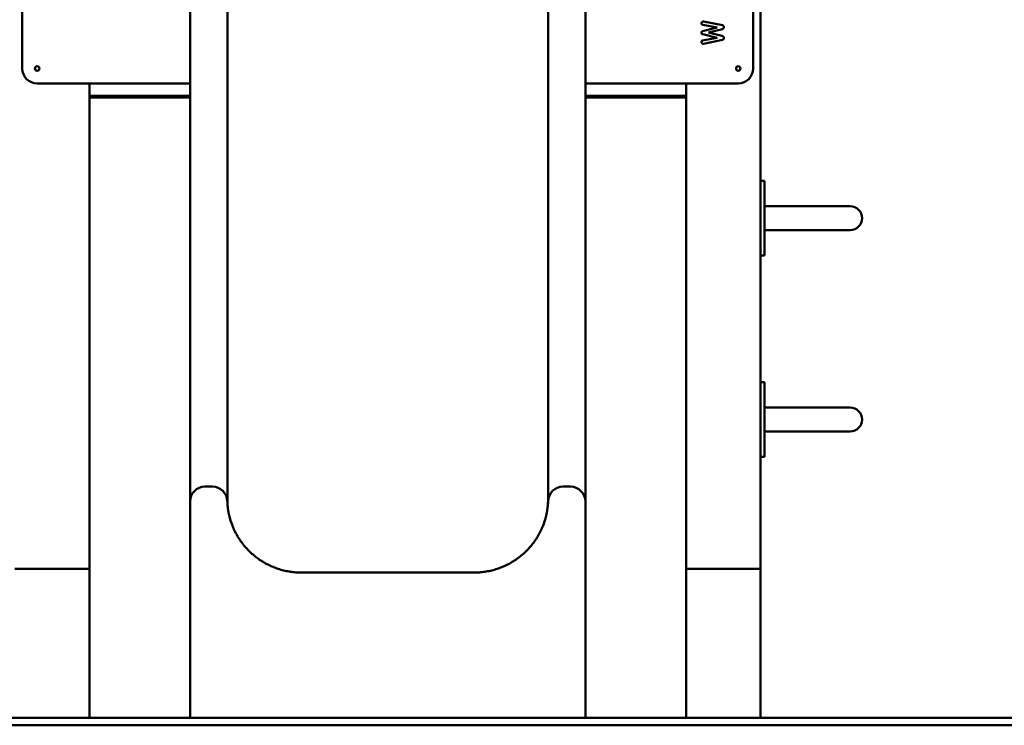
# Model space of a CAD drawing. Extents: x 495 to 12519, y 392 to 15866.
# Drawn here: x 8369 to 9689, y 12697 to 13644 of the extents above; entities that cross this region are included whole.
import ezdxf

# ---------------------------------------------------------------- set-up
doc = ezdxf.new("R2010")
doc.units = 0
doc.header["$LTSCALE"] = 83.333333
doc.layers.add('Kóta (ISO)', color=7, linetype='Continuous', lineweight=25)
doc.layers.add('Viditelná (ISO)', color=7, linetype='Continuous', lineweight=50)
doc.styles.add('Text poznámky (DIN)', font='isocpeur.ttf')
doc.dimstyles.new('Výchozí (DIN)', dxfattribs={"dimscale": 83.333333, "dimtxt": 3.5, "dimasz": 2.5, "dimexe": 3.175, "dimexo": 0.8, "dimgap": 0.8, "dimtad": 1, "dimdec": 1, "dimlfac": 0.001, "dimrnd": 1e-08, "dimtxsty": 'Text poznámky (DIN)', "dimcen": 0.09, "dimdle": 10, "dimclrd": 256, "dimclre": 256, "dimclrt": 256, "dimadec": 0, "dimazin": 0, "dimtfac": 1, "dimtofl": 0, "dimtmove": 0, "dimatfit": 3, "dimfxl": 0, "dimtolj": 1, "dimtzin": 0, "dimlwd": -1, "dimlwe": -1, "dimarcsym": 0})

# ---------------------------------------------------------------- blocks, each defined once
blk = doc.blocks.new('*D13')
at = {"layer": 'Defpoints', "color": 0}
for p in [(5755.8, 15866), (12034.8, 15866), (10967.9, 12697.4)]:
    blk.add_point(p, dxfattribs=at)
at = {"layer": 'Kóta (ISO)'}
for p, q in [((5822.5, 15866), (12299.4, 15866)), ((12034.8, 12905.8), (12034.8, 15657.6)), ((11034.5, 12697.4), (12299.4, 12697.4))]:
    blk.add_line(p, q, dxfattribs=at)
for points in [[(12000.1, 15657.6), (12069.5, 15657.6), (12034.8, 15866)], [(12000.1, 12905.8), (12069.5, 12905.8), (12034.8, 12697.4)]]:
    blk.add_solid(points, dxfattribs=at)
at = {"layer": 'Kóta (ISO)', "insert": (11618.1, 13836.9), "char_height": 291.67, "attachment_point": 1, "rotation": 90, "style": 'Text poznámky (DIN)'}
blk.add_mtext('\\A1;3,2 m', dxfattribs=at)

msp = doc.modelspace()

# ---------------------------------------------------------------- linework, layer by layer
at = {"layer": 'Viditelná (ISO)'}
for p, q in [((9362.2, 12907.45), (9362.2, 14777.45)), ((8372.2, 14138.12), (8372.2, 13578.12)), ((9352.2, 13578.12), (9352.2, 14138.12)), ((8597.2, 13613.91), (8597.2, 13673.27)), ((8647.2, 13613.91), (8647.2, 13673.27)), ((9077.2, 13613.91), (9077.2, 13673.27)), ((9127.2, 13613.91), (9127.2, 13673.27)), ((9285.57, 13641.08), (9285.72, 13641.87)), ((9285.57, 13641.08), (9310.92, 13636.18)), ((9284.25, 13628.16), (9304, 13633.23)), ((9284.52, 13623.94), (9284.33, 13623.16)), ((9284.62, 13636.75), (9284.46, 13635.96)), ((9304.09, 13619.37), (9284.52, 13623.94)), ((9304, 13633.23), (9284.62, 13636.75)), ((9310.96, 13631.04), (9292.15, 13626.22)), ((9292.15, 13626.22), (9295.45, 13626.24)), ((9292.15, 13626.22), (9310.37, 13621.79)), ((9300.26, 13633.1), (9304, 13633.23)), ((9311.1, 13636.95), (9310.92, 13636.18)), ((9311.17, 13630.27), (9310.96, 13631.04)), ((8597.2, 13138.67), (8597.2, 13613.91)), ((8647.2, 13138.67), (8647.2, 13613.91)), ((9077.2, 13138.67), (9077.2, 13613.91)), ((9127.2, 13138.67), (9127.2, 13613.91)), ((9284.3, 13615.65), (9284.14, 13616.43)), ((9284.3, 13615.65), (9304.09, 13619.37)), ((9311.24, 13616.65), (9285.46, 13611.31)), ((9300.21, 13619.46), (9304.09, 13619.37)), ((9310.55, 13622.57), (9310.37, 13621.79)), ((8392.2, 13558.12), (8597.2, 13558.12)), ((8462.2, 12907.45), (8462.2, 13558.12)), ((9127.2, 13558.12), (9332.2, 13558.12)), ((9262.2, 13558.12), (9262.2, 12907.45)), ((8597.2, 13541.45), (8462.2, 13541.45)), ((8462.2, 13539.45), (8597.2, 13539.45)), ((9262.2, 13541.45), (9127.2, 13541.45)), ((9127.2, 13539.45), (9262.2, 13539.45)), ((9367.2, 13427.45), (9362.2, 13427.45)), ((9367.2, 13427.45), (9367.2, 13422.45)), ((9367.2, 13332.45), (9367.2, 13422.45)), ((9402.2, 13393.45), (9367.2, 13393.45)), ((9482.2, 13393.45), (9402.2, 13393.45)), ((9402.2, 13361.45), (9367.2, 13361.45)), ((9402.2, 13361.45), (9482.2, 13361.45)), ((9362.2, 13327.45), (9367.2, 13327.45)), ((9367.2, 13332.45), (9367.2, 13327.45)), ((9367.2, 13157.45), (9362.2, 13157.45)), ((9367.2, 13157.45), (9367.2, 13152.45)), ((9367.2, 13062.45), (9367.2, 13152.45)), ((8597.2, 12997.45), (8597.2, 13138.67)), ((8647.2, 12997.72), (8647.2, 13138.67)), ((9077.2, 12994.89), (9077.2, 13138.67)), ((9127.2, 12997.45), (9127.2, 13138.67)), ((9402.2, 13123.45), (9367.2, 13123.45)), ((9482.2, 13123.45), (9402.2, 13123.45)), ((9402.2, 13091.45), (9367.2, 13091.45)), ((9402.2, 13091.45), (9482.2, 13091.45)), ((9362.2, 13057.45), (9367.2, 13057.45)), ((9367.2, 13062.45), (9367.2, 13057.45)), ((8627.2, 13017.45), (8617.2, 13017.45)), ((9107.2, 13017.45), (9097.2, 13017.45)), ((8597.2, 12997.45), (8597.2, 12907.45)), ((9127.2, 12997.45), (9127.2, 12907.45)), ((8462.2, 12907.45), (8362.2, 12907.45)), ((8372.2, 12907.45), (8452.2, 12907.45)), ((8462.2, 12707.45), (8462.2, 12907.45)), ((8597.2, 12707.45), (8597.2, 12907.45)), ((8746.69, 12902.18), (8977.7, 12902.18)), ((9127.2, 12707.45), (9127.2, 12907.45)), ((9262.2, 12707.45), (9262.2, 12907.45)), ((9362.2, 12907.45), (9262.2, 12907.45)), ((9272.2, 12907.45), (9352.2, 12907.45)), ((9362.2, 12707.45), (9362.2, 12907.45)), ((8117.88, 12707.45), (9967.88, 12707.45)), ((9967.88, 12697.45), (8117.88, 12697.45))]:
    msp.add_line(p, q, dxfattribs=at)
at = {"layer": 'Viditelná (ISO)', "flags": 128}
for points in [[(9282.86, 13638.87), (9282.87, 13639), (9282.89, 13639.13), (9282.92, 13639.27), (9282.98, 13639.41), (9283.04, 13639.56), (9283.12, 13639.7), (9283.21, 13639.84), (9283.31, 13639.98), (9283.42, 13640.11), (9283.54, 13640.24), (9283.66, 13640.36), (9283.79, 13640.48), (9283.93, 13640.59), (9284.07, 13640.69), (9284.22, 13640.78), (9284.37, 13640.86), (9284.52, 13640.93), (9284.68, 13640.99), (9284.83, 13641.04), (9284.98, 13641.07), (9285.14, 13641.09), (9285.29, 13641.1), (9285.43, 13641.1), (9285.57, 13641.08)], [(9284.62, 13636.75), (9284.48, 13636.78), (9284.35, 13636.81), (9284.22, 13636.85), (9284.09, 13636.9), (9283.98, 13636.95), (9283.86, 13637.01), (9283.75, 13637.07), (9283.65, 13637.14), (9283.55, 13637.21), (9283.46, 13637.29), (9283.38, 13637.37), (9283.3, 13637.46), (9283.23, 13637.55), (9283.16, 13637.65), (9283.1, 13637.75), (9283.05, 13637.86), (9283.01, 13637.97), (9282.97, 13638.09), (9282.93, 13638.21), (9282.9, 13638.33), (9282.88, 13638.46), (9282.87, 13638.59), (9282.86, 13638.73), (9282.86, 13638.87)], [(9282.86, 13626.11), (9282.86, 13626.24), (9282.87, 13626.36), (9282.88, 13626.49), (9282.89, 13626.61), (9282.91, 13626.73), (9282.94, 13626.85), (9282.97, 13626.96), (9283.01, 13627.07), (9283.05, 13627.17), (9283.09, 13627.27), (9283.14, 13627.36), (9283.2, 13627.45), (9283.26, 13627.54), (9283.33, 13627.62), (9283.4, 13627.7), (9283.47, 13627.77), (9283.55, 13627.83), (9283.64, 13627.89), (9283.73, 13627.95), (9283.82, 13628), (9283.92, 13628.05), (9284.03, 13628.09), (9284.14, 13628.13), (9284.25, 13628.16)], [(9284.52, 13623.94), (9284.39, 13623.97), (9284.27, 13624.02), (9284.14, 13624.06), (9284.03, 13624.11), (9283.91, 13624.17), (9283.81, 13624.23), (9283.7, 13624.3), (9283.61, 13624.37), (9283.51, 13624.44), (9283.43, 13624.52), (9283.35, 13624.61), (9283.28, 13624.7), (9283.21, 13624.79), (9283.15, 13624.89), (9283.09, 13624.99), (9283.04, 13625.1), (9283, 13625.21), (9282.96, 13625.33), (9282.93, 13625.45), (9282.9, 13625.58), (9282.88, 13625.7), (9282.87, 13625.84), (9282.86, 13625.97), (9282.86, 13626.11)], [(9310.92, 13636.18), (9311.07, 13636.13), (9311.21, 13636.08), (9311.36, 13636.02), (9311.49, 13635.96), (9311.62, 13635.89), (9311.75, 13635.82), (9311.87, 13635.74), (9311.99, 13635.65), (9312.09, 13635.56), (9312.19, 13635.47), (9312.29, 13635.36), (9312.37, 13635.26), (9312.45, 13635.14), (9312.52, 13635.02), (9312.59, 13634.9), (9312.65, 13634.77), (9312.7, 13634.64), (9312.74, 13634.5), (9312.78, 13634.36), (9312.81, 13634.21), (9312.83, 13634.06), (9312.85, 13633.91), (9312.85, 13633.75), (9312.86, 13633.6)], [(9312.86, 13633.6), (9312.85, 13633.44), (9312.85, 13633.28), (9312.83, 13633.13), (9312.81, 13632.98), (9312.78, 13632.83), (9312.75, 13632.69), (9312.7, 13632.56), (9312.65, 13632.42), (9312.6, 13632.3), (9312.53, 13632.17), (9312.46, 13632.06), (9312.39, 13631.94), (9312.3, 13631.84), (9312.21, 13631.74), (9312.11, 13631.64), (9312.01, 13631.55), (9311.9, 13631.47), (9311.78, 13631.39), (9311.66, 13631.31), (9311.53, 13631.25), (9311.39, 13631.19), (9311.25, 13631.13), (9311.11, 13631.08), (9310.96, 13631.04)], [(9282.86, 13613.53), (9282.86, 13613.66), (9282.87, 13613.8), (9282.88, 13613.93), (9282.89, 13614.06), (9282.91, 13614.19), (9282.94, 13614.31), (9282.97, 13614.43), (9283.01, 13614.54), (9283.05, 13614.65), (9283.1, 13614.75), (9283.15, 13614.85), (9283.21, 13614.94), (9283.27, 13615.03), (9283.34, 13615.12), (9283.41, 13615.19), (9283.49, 13615.27), (9283.57, 13615.33), (9283.66, 13615.39), (9283.76, 13615.45), (9283.85, 13615.5), (9283.96, 13615.55), (9284.07, 13615.59), (9284.18, 13615.62), (9284.3, 13615.65)], [(9284.96, 13611.27), (9284.85, 13611.27), (9284.74, 13611.29), (9284.62, 13611.32), (9284.5, 13611.36), (9284.38, 13611.41), (9284.26, 13611.47), (9284.14, 13611.55), (9284.02, 13611.63), (9283.91, 13611.72), (9283.79, 13611.82), (9283.68, 13611.92), (9283.58, 13612.03), (9283.47, 13612.15), (9283.38, 13612.27), (9283.29, 13612.39), (9283.2, 13612.52), (9283.13, 13612.65), (9283.06, 13612.78), (9283, 13612.92), (9282.95, 13613.05), (9282.91, 13613.17), (9282.88, 13613.3), (9282.86, 13613.42), (9282.86, 13613.53)], [(9285.46, 13611.31), (9285.44, 13611.31), (9285.42, 13611.3), (9285.4, 13611.3), (9285.38, 13611.3), (9285.36, 13611.29), (9285.34, 13611.29), (9285.32, 13611.29), (9285.3, 13611.29), (9285.28, 13611.28), (9285.26, 13611.28), (9285.24, 13611.28), (9285.22, 13611.28), (9285.2, 13611.28), (9285.18, 13611.27), (9285.15, 13611.27), (9285.13, 13611.27), (9285.11, 13611.27), (9285.09, 13611.27), (9285.07, 13611.27), (9285.05, 13611.27), (9285.02, 13611.27), (9285, 13611.27), (9284.98, 13611.27), (9284.96, 13611.27)], [(9310.37, 13621.79), (9310.55, 13621.75), (9310.73, 13621.7), (9310.9, 13621.65), (9311.07, 13621.6), (9311.23, 13621.53), (9311.39, 13621.47), (9311.54, 13621.39), (9311.69, 13621.31), (9311.83, 13621.22), (9311.96, 13621.13), (9312.08, 13621.03), (9312.2, 13620.92), (9312.3, 13620.81), (9312.4, 13620.69), (9312.49, 13620.57), (9312.57, 13620.44), (9312.64, 13620.3), (9312.7, 13620.16), (9312.75, 13620.01), (9312.79, 13619.86), (9312.82, 13619.71), (9312.84, 13619.54), (9312.85, 13619.38), (9312.86, 13619.21)], [(9312.86, 13619.21), (9312.86, 13619.05), (9312.85, 13618.89), (9312.84, 13618.73), (9312.82, 13618.58), (9312.8, 13618.42), (9312.77, 13618.28), (9312.74, 13618.13), (9312.7, 13617.99), (9312.65, 13617.86), (9312.6, 13617.73), (9312.54, 13617.61), (9312.48, 13617.49), (9312.41, 13617.38), (9312.33, 13617.28), (9312.25, 13617.19), (9312.16, 13617.1), (9312.06, 13617.02), (9311.96, 13616.95), (9311.85, 13616.88), (9311.74, 13616.82), (9311.62, 13616.77), (9311.5, 13616.72), (9311.37, 13616.69), (9311.24, 13616.65)], [(8647.19, 12997.97), (8647.21, 12997.33), (8647.23, 12996.65), (8647.26, 12995.94), (8647.3, 12995.18), (8647.35, 12994.39), (8647.41, 12993.57), (8647.48, 12992.7), (8647.56, 12991.79), (8647.65, 12990.85), (8647.76, 12989.88), (8647.88, 12988.88), (8648.01, 12987.85), (8648.16, 12986.8), (8648.32, 12985.74), (8648.49, 12984.65), (8648.69, 12983.56), (8648.89, 12982.45), (8649.12, 12981.33), (8649.36, 12980.2), (8649.61, 12979.06), (8649.89, 12977.92), (8650.17, 12976.77), (8650.48, 12975.61), (8650.8, 12974.46), (8651.13, 12973.29), (8651.48, 12972.13), (8652.24, 12969.81), (8653.05, 12967.5), (8653.93, 12965.18)], [(9070.46, 12965.18), (9071.34, 12967.49), (9072.15, 12969.81), (9072.91, 12972.13), (9073.26, 12973.29), (9073.59, 12974.45), (9073.91, 12975.6), (9074.22, 12976.75), (9074.5, 12977.9), (9074.77, 12979.04), (9075.03, 12980.18), (9075.27, 12981.31), (9075.49, 12982.43), (9075.7, 12983.55), (9075.89, 12984.64), (9076.07, 12985.72), (9076.23, 12986.79), (9076.38, 12987.83), (9076.51, 12988.85), (9076.63, 12989.84), (9076.74, 12990.81), (9076.83, 12991.74), (9076.91, 12992.65), (9076.98, 12993.52), (9077.04, 12994.35), (9077.09, 12995.15), (9077.13, 12995.92), (9077.16, 12996.64), (9077.18, 12997.33), (9077.2, 12997.97)], [(8653.93, 12965.18), (8654.62, 12963.49), (8655.35, 12961.8), (8656.1, 12960.12), (8656.89, 12958.45), (8657.71, 12956.79), (8658.57, 12955.15), (8659.45, 12953.52), (8660.37, 12951.9), (8661.31, 12950.3), (8662.29, 12948.72), (8663.29, 12947.16), (8664.33, 12945.62), (8665.39, 12944.09), (8666.48, 12942.59), (8667.59, 12941.11), (8668.74, 12939.65), (8669.92, 12938.21), (8671.12, 12936.79), (8672.35, 12935.39), (8673.6, 12934.02), (8674.89, 12932.67), (8676.2, 12931.34), (8677.53, 12930.03), (8678.88, 12928.75), (8680.26, 12927.5), (8681.66, 12926.27), (8683.09, 12925.07), (8684.53, 12923.9), (8686, 12922.75), (8687.48, 12921.64), (8688.99, 12920.55), (8690.52, 12919.48), (8692.07, 12918.45), (8693.65, 12917.45), (8695.24, 12916.47), (8696.85, 12915.52), (8698.47, 12914.6), (8700.12, 12913.72), (8701.78, 12912.86), (8703.45, 12912.04), (8705.14, 12911.24), (8706.84, 12910.48), (8708.55, 12909.75), (8710.28, 12909.06), (8712.02, 12908.4), (8713.77, 12907.77), (8715.53, 12907.17), (8717.31, 12906.61), (8719.1, 12906.07), (8720.9, 12905.58), (8722.71, 12905.11), (8724.53, 12904.68), (8726.35, 12904.28), (8728.18, 12903.92), (8730.02, 12903.59), (8731.86, 12903.29), (8733.71, 12903.03), (8735.56, 12902.8), (8737.41, 12902.61), (8739.26, 12902.46), (8741.12, 12902.34), (8742.97, 12902.25), (8744.83, 12902.2), (8746.69, 12902.18)], [(8977.7, 12902.18), (8979.56, 12902.2), (8981.42, 12902.25), (8983.28, 12902.34), (8985.14, 12902.46), (8987, 12902.62), (8988.86, 12902.81), (8990.71, 12903.04), (8992.56, 12903.3), (8994.41, 12903.59), (8996.24, 12903.92), (8998.08, 12904.29), (8999.9, 12904.68), (9001.71, 12905.11), (9003.52, 12905.58), (9005.31, 12906.08), (9007.09, 12906.61), (9008.86, 12907.17), (9010.63, 12907.77), (9012.38, 12908.4), (9014.12, 12909.07), (9015.86, 12909.77), (9017.57, 12910.5), (9019.28, 12911.26), (9020.97, 12912.05), (9022.64, 12912.88), (9024.3, 12913.73), (9025.94, 12914.62), (9027.57, 12915.53), (9029.17, 12916.48), (9030.76, 12917.45), (9032.32, 12918.45), (9033.87, 12919.48), (9035.4, 12920.55), (9036.91, 12921.64), (9038.4, 12922.76), (9039.87, 12923.91), (9041.32, 12925.08), (9042.74, 12926.29), (9044.15, 12927.52), (9045.53, 12928.77), (9046.88, 12930.05), (9048.22, 12931.35), (9049.52, 12932.68), (9050.8, 12934.03), (9052.05, 12935.4), (9053.28, 12936.79), (9054.48, 12938.21), (9055.65, 12939.65), (9056.8, 12941.12), (9057.92, 12942.6), (9059.01, 12944.11), (9060.07, 12945.64), (9061.11, 12947.18), (9062.11, 12948.75), (9063.09, 12950.33), (9064.04, 12951.92), (9064.95, 12953.54), (9065.84, 12955.16), (9066.69, 12956.81), (9067.51, 12958.46), (9068.29, 12960.12), (9069.05, 12961.8), (9069.77, 12963.49), (9070.46, 12965.18)]]:
    msp.add_lwpolyline(points, dxfattribs=at)
at = {"layer": 'Viditelná (ISO)'}
for centre in [(8392.2, 13578.12), (9332.2, 13578.12)]:
    msp.add_circle(centre, 3, dxfattribs=at)
for centre, radius, start, end in [((8392.2, 13578.12), 20, 180, 270), ((9332.2, 13578.12), 20, 270, 0), ((9482.2, 13377.45), 16, 270, 90), ((9482.2, 13107.45), 16, 270, 90), ((8617.2, 12997.45), 20, 90, 180), ((8627.2, 12997.45), 20, 1.49426, 90), ((9097.2, 12997.45), 20, 90, 178.50574), ((9107.2, 12997.45), 20, 0, 90)]:
    msp.add_arc(centre, radius, start, end, dxfattribs=at)

# ---------------------------------------------------------------- dimensions: what is measured, and where the dimension line sits
at = {"layer": 'Kóta (ISO)'}
dim = msp.add_linear_dim(base=(12034.8, 15865.96), p1=(10967.88, 12697.45), p2=(5755.84, 15865.96), angle=270, dimstyle='Výchozí (DIN)', override={"dimdec": 1, "dimlfac": 0.001, "dimpost": '<> m', "dimtp": 0, "dimtm": 0, "dimtdec": 2, "dimtmove": 1}, dxfattribs=at)
dim.commit()
dim.dimension.update_dxf_attribs({"geometry": '*D13', "text_midpoint": (12034.8, 14281.71), "dimtype": 160})

doc.saveas('drawing.dxf')
